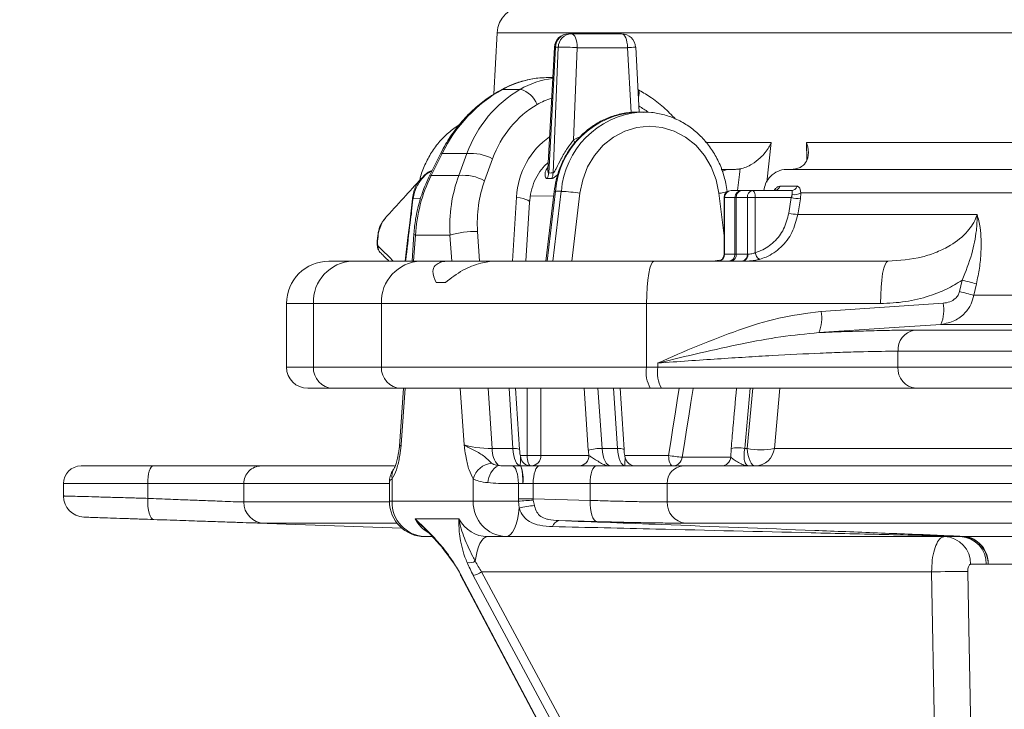
# Model space of a CAD drawing. Units: millimetres. Extents: x 1454 to 2920, y 696 to 2689.
# Drawn here: x 1699 to 1838, y 1623 to 1721 of the extents above; entities that cross this region are included whole.
import ezdxf

# ---------------------------------------------------------------- set-up
doc = ezdxf.new("R2010")
doc.units = ezdxf.units.MM
doc.header["$LTSCALE"] = 15
doc.layers.add('MAßLINIE_MAßZEICHNUNGEN', color=7, linetype='Continuous')
doc.styles.add('SLDTEXTSTYLE0', font='TXT', dxfattribs={"width": 0.7})
doc.dimstyles.new('SLDDIMSTYLE0', dxfattribs={"dimtxt": 79.375, "dimasz": 52.5, "dimexe": 0, "dimexo": 0.0625, "dimgap": 19.84375, "dimtad": 0, "dimdec": 0, "dimrnd": 1e-09, "dimzin": 12, "dimdsep": 46, "dimtxsty": 'SLDTEXTSTYLE0', "dimsah": 1, "dimcen": 0.09, "dimadec": 0, "dimazin": 3, "dimtfac": 1, "dimtdec": 0, "dimtofl": 0, "dimtmove": 0, "dimatfit": 3, "dimfxl": 0, "dimfrac": 2, "dimtolj": 1, "dimtzin": 12, "dimarcsym": 0})

# ---------------------------------------------------------------- blocks, each defined once
blk = doc.blocks.new('_D_3')
at = {"layer": 'MAßLINIE_MAßZEICHNUNGEN', "color": 7}
for p, q in [((1867.82, 2369.67), (1483.27, 2369.67)), ((1498.27, 2369.67), (1498.27, 1919.34)), ((1498.27, 912.67), (1498.27, 1371.95)), ((1722.97, 912.67), (1483.27, 912.67))]:
    blk.add_line(p, q, dxfattribs=at)
for points in [[(1498.27, 2369.67), (1475.77, 2317.17), (1520.77, 2317.17)], [(1498.27, 912.67), (1520.77, 965.17), (1475.77, 965.17)]]:
    blk.add_solid(points, dxfattribs=at)
at = {"layer": 'MAßLINIE_MAßZEICHNUNGEN', "color": 7, "insert": (1455.78, 1371.95), "char_height": 79.375, "attachment_point": 1, "rotation": 90, "style": 'SLDTEXTSTYLE0'}
blk.add_mtext('3896 - 4145', dxfattribs=at)

msp = doc.modelspace()

# ---------------------------------------------------------------- linework, layer by layer
at = {"color": 7, "linetype": 'Continuous', "lineweight": 18}
for p, q in [((1766.67, 1719.01), (1766.22, 1710.33)), ((2869.93, 1719.01), (1766.67, 1719.01)), ((1776.79, 1718.87), (1777.19, 1718.87)), ((1777.19, 1718.87), (1784.28, 1718.87)), ((1774.79, 1716.98), (1773.86, 1699.72)), ((1774.94, 1716.97), (1773.97, 1699.15)), ((1774.6, 1699.18), (1775.33, 1716.97)), ((1775.33, 1716.97), (1774.94, 1716.97)), ((1778.02, 1716.9), (1777.48, 1703.82)), ((1785.11, 1716.9), (1778.02, 1716.9)), ((1785.63, 1707.73), (1785.11, 1716.9)), ((1786.79, 1707.78), (1786.28, 1716.98)), ((1773.92, 1712.67), (1774.56, 1712.67)), ((1769.94, 1711), (1767.48, 1711)), ((1787.4, 1707.78), (1786.56, 1707.78)), ((1786.84, 1707.77), (1787.4, 1707.78)), ((1777.48, 1703.82), (1777.67, 1703.47)), ((1796.16, 1703.46), (1805.46, 1703.46)), ((1805.46, 1703.46), (1804.83, 1697.88)), ((1810.48, 1701.03), (1810.43, 1703.46)), ((1810.43, 1703.46), (2078.71, 1703.46)), ((1758.72, 1701.98), (1757.16, 1698.86)), ((1758.89, 1701.91), (1757.34, 1698.79)), ((1758.89, 1701.91), (1762.39, 1701.91)), ((1761.26, 1698.79), (1762.39, 1701.91)), ((1766.03, 1701.16), (1764.9, 1698.05)), ((1798.38, 1699.67), (1799.88, 1699.67)), ((1799.88, 1699.67), (1800.38, 1699.67)), ((1807.74, 1699.67), (2051.13, 1699.67)), ((1808.24, 1699.67), (1808.9, 1699.74)), ((1757.34, 1698.79), (1761.26, 1698.79)), ((1774.41, 1698.39), (1773.78, 1698.36)), ((1799.79, 1696.67), (1801.25, 1696.67)), ((1801.25, 1696.67), (1802.82, 1696.67)), ((1802.82, 1696.67), (1808.3, 1696.67)), ((1806.66, 1697.27), (1809.14, 1697.27)), ((1754.79, 1695.55), (1755.86, 1695.57)), ((1768.84, 1686.67), (1769.41, 1695.73)), ((1771.37, 1695.86), (1774.67, 1695.92)), ((1774.74, 1696.53), (1773.56, 1686.67)), ((1774.93, 1696.56), (1773.74, 1686.67)), ((1774.58, 1686.67), (1775.76, 1696.56)), ((1775.76, 1696.56), (1774.93, 1696.56)), ((1778.4, 1696.29), (1777.25, 1686.67)), ((1798.79, 1690.26), (1798.06, 1696.29)), ((1798.79, 1695.67), (1798.79, 1687.67)), ((1798.79, 1695.67), (1798.86, 1695.67)), ((1800.33, 1695.67), (1798.86, 1695.67)), ((1798.86, 1695.67), (1798.86, 1687.67)), ((1799.22, 1696.49), (1799.22, 1696.53)), ((1800.33, 1695.67), (1800.51, 1695.67)), ((1800.33, 1687.67), (1800.33, 1695.67)), ((1802.08, 1695.67), (1800.51, 1695.67)), ((1800.51, 1695.67), (1800.51, 1687.67)), ((1802.08, 1695.67), (1803.2, 1695.67)), ((1802.08, 1687.67), (1802.08, 1695.67)), ((1803.2, 1695.67), (1803.2, 1687.9)), ((1808.3, 1695.67), (1803.2, 1695.67)), ((1807.94, 1693.45), (1808.3, 1695.67)), ((2043.84, 1696.36), (1809.64, 1696.36)), ((1770.75, 1686.67), (1771.27, 1695.02)), ((1750.71, 1692.57), (1750.57, 1692.36)), ((1809.22, 1693.28), (1834.57, 1693.28)), ((1749.84, 1690.21), (1749.78, 1689.72)), ((1754.9, 1690.54), (1754.64, 1686.67)), ((1755.12, 1690.34), (1754.87, 1686.67)), ((1755.12, 1690.34), (1760.01, 1690.34)), ((1760.26, 1686.67), (1760.01, 1690.34)), ((1763.91, 1690.86), (1764.2, 1686.67)), ((1798.79, 1687.67), (1798.86, 1687.67)), ((1798.86, 1687.67), (1800.33, 1687.67)), ((1800.33, 1687.67), (1800.51, 1687.67)), ((1800.51, 1687.67), (1802.08, 1687.67)), ((1802.08, 1687.67), (1802.14, 1687.67)), ((1742.88, 1686.67), (1746.23, 1686.67)), ((1746.23, 1686.67), (1755.85, 1686.67)), ((1755.85, 1686.67), (1759.83, 1686.67)), ((1766.41, 1686.67), (1759.83, 1686.67)), ((1766.41, 1686.67), (1788.86, 1686.67)), ((1788.86, 1686.67), (1821.96, 1686.67)), ((1797.24, 1686.67), (1798.08, 1686.83)), ((1758.04, 1683.67), (1759.38, 1683.67)), ((1832.1, 1682.36), (1832.47, 1683.97)), ((1834.49, 1683.45), (1834.12, 1681.84)), ((1834.12, 1681.84), (2030.06, 1681.84)), ((1736.88, 1680.67), (1736.88, 1671.67)), ((1740.68, 1680.67), (1736.88, 1680.67)), ((1740.68, 1680.67), (1740.68, 1671.67)), ((1750.3, 1680.67), (1740.68, 1680.67)), ((1750.3, 1671.67), (1750.3, 1680.67)), ((1787.82, 1680.67), (1750.3, 1680.67)), ((1787.82, 1680.67), (1787.82, 1671.67)), ((1820.92, 1680.67), (1787.82, 1680.67)), ((1812.49, 1679.54), (1829.77, 1680.71)), ((2029.1, 1677.72), (1829.48, 1677.72)), ((1825.73, 1676.91), (2017.3, 1676.91)), ((1823.39, 1673.92), (1823.39, 1671.67)), ((2015.87, 1673.92), (1823.39, 1673.92)), ((1736.88, 1671.67), (1740.68, 1671.67)), ((1740.68, 1671.67), (1750.3, 1671.67)), ((1750.3, 1671.67), (1787.82, 1671.67)), ((1787.82, 1671.67), (1789.41, 1671.67)), ((1789.41, 1671.67), (1789.41, 1672.24)), ((1789.41, 1671.67), (1823.39, 1671.67)), ((1823.39, 1671.67), (2015.87, 1671.67)), ((1743.46, 1668.67), (1739.88, 1668.67)), ((1753.08, 1668.67), (1743.46, 1668.67)), ((1753.42, 1668.67), (1752.87, 1660.47)), ((1788.34, 1668.67), (1753.08, 1668.67)), ((1753.66, 1668.67), (1753.12, 1660.67)), ((1762.01, 1660.67), (1761.47, 1668.67)), ((1765.41, 1668.67), (1765.99, 1660.15)), ((1768.92, 1660.15), (1768.37, 1668.67)), ((1769.86, 1659.99), (1769.29, 1668.67)), ((1770.92, 1659.17), (1770.92, 1668.67)), ((1772.87, 1668.67), (1772.87, 1659.17)), ((1779.58, 1659.89), (1778.97, 1668.67)), ((1780.93, 1668.67), (1781.52, 1660.15)), ((1783.71, 1660.15), (1783.16, 1668.67)), ((1784.64, 1659.99), (1784.08, 1668.67)), ((1789.93, 1668.67), (1788.34, 1668.67)), ((1825.95, 1668.67), (1789.93, 1668.67)), ((1802.07, 1660.15), (1802.85, 1668.67)), ((1806.67, 1668.67), (1805.9, 1660.15)), ((2017.43, 1668.67), (1825.95, 1668.67)), ((1765.99, 1660.15), (1768.92, 1660.15)), ((1769.95, 1659.17), (1770.92, 1659.17)), ((1770.92, 1659.17), (1772.87, 1659.17)), ((1772.87, 1659.17), (1779.66, 1659.17)), ((1781.52, 1660.15), (1783.71, 1660.15)), ((1784.73, 1659.17), (1790.94, 1659.17)), ((1799.75, 1658.92), (1799.78, 1660.14)), ((1801.7, 1660.15), (1802.07, 1660.15)), ((1805.9, 1660.15), (2070.11, 1660.15)), ((1707.82, 1657.67), (1718.04, 1657.67)), ((1718.04, 1657.67), (1733.33, 1657.67)), ((1733.33, 1657.67), (1752.18, 1657.67)), ((1768.84, 1657.67), (1769.97, 1657.67)), ((1769.97, 1657.67), (1769.97, 1657.67)), ((1769.97, 1657.67), (1769.98, 1657.67)), ((1769.98, 1657.67), (1769.98, 1657.67)), ((1769.98, 1657.67), (1770.01, 1657.67)), ((1770.01, 1657.67), (1772.66, 1657.67)), ((1772.66, 1657.67), (1780.72, 1657.67)), ((1780.72, 1657.67), (1792.98, 1657.67)), ((1792.87, 1658.92), (1799.75, 1658.92)), ((1792.98, 1657.67), (1993.44, 1657.67)), ((1705.32, 1655.17), (1705.32, 1653.42)), ((1717.24, 1655.17), (1705.32, 1655.17)), ((1717.24, 1653.08), (1717.24, 1655.17)), ((1730.83, 1655.17), (1717.24, 1655.17)), ((1751.44, 1655.17), (1730.83, 1655.17)), ((1730.83, 1655.17), (1730.83, 1652.57)), ((1751.44, 1655.47), (1751.44, 1652.67)), ((1751.82, 1655.86), (1751.82, 1652.67)), ((1763.31, 1652.67), (1763.31, 1655.86)), ((1769.68, 1653), (1769.68, 1655.17)), ((1770.31, 1655.17), (1769.68, 1655.17)), ((1770.34, 1655.17), (1770.31, 1655.17)), ((1771.78, 1655.17), (1770.34, 1655.17)), ((1779.85, 1655.17), (1771.78, 1655.17)), ((1771.78, 1655.17), (1771.78, 1653)), ((1790.74, 1655.17), (1779.85, 1655.17)), ((1779.85, 1652.79), (1779.85, 1655.17)), ((1992.06, 1655.17), (1790.74, 1655.17)), ((1790.74, 1655.17), (1790.74, 1652.57)), ((1730.83, 1652.57), (1751.45, 1652.57)), ((1751.44, 1652.67), (1751.82, 1652.67)), ((1751.82, 1652.67), (1763.31, 1652.67)), ((1763.31, 1652.67), (1769.68, 1652.67)), ((1769.68, 1652.67), (1769.68, 1653)), ((1769.68, 1653), (1771.78, 1653)), ((1769.8, 1651.72), (1769.68, 1652.67)), ((1771.78, 1653), (1771.79, 1652.84)), ((1771.78, 1653), (1779.85, 1652.79)), ((1771.79, 1652.84), (1771.95, 1652.07)), ((1790.74, 1652.57), (1992.06, 1652.57)), ((1708.26, 1650.42), (1753.21, 1648.85)), ((1752.52, 1649.57), (1733.72, 1649.57)), ((1761.27, 1650.17), (1755.1, 1650.17)), ((1780.8, 1649.79), (1775.43, 1649.93)), ((1993.66, 1649.57), (1793.33, 1649.57)), ((1757.51, 1647.67), (1756.44, 1647.67)), ((1767.92, 1647.67), (1765.33, 1647.67)), ((1832.24, 1647.67), (1767.92, 1647.67)), ((1832.24, 1647.67), (1832.42, 1647.69)), ((1832.54, 1647.69), (1832.42, 1647.69)), ((1832.61, 1647.7), (1832.64, 1647.7)), ((1832.64, 1647.7), (1848.73, 1647.7)), ((1835.89, 1643.75), (1833.65, 1643.75)), ((1836.18, 1643.78), (1835.89, 1643.75)), ((1850.15, 1643.78), (1836.18, 1643.78)), ((1828.14, 1642.67), (1764.48, 1642.67)), ((1764.48, 1642.67), (1797.07, 1582.01)), ((1830.12, 1536.52), (1828.14, 1642.67)), ((1761.51, 1642.2), (1793.63, 1581.54)), ((1761.59, 1642.17), (1793.72, 1581.51)), ((1795.9, 1581.51), (1763.31, 1642.17))]:
    msp.add_line(p, q, dxfattribs=at)
at = {"color": 7, "linetype": 'Continuous', "lineweight": 18, "flags": 128}
for points in [[(1778.02, 1716.9), (1778, 1717.29), (1777.95, 1717.66), (1777.88, 1718), (1777.77, 1718.3), (1777.65, 1718.54), (1777.5, 1718.72), (1777.35, 1718.83), (1777.19, 1718.87)], [(1784.28, 1718.87), (1784.44, 1718.83), (1784.6, 1718.72), (1784.74, 1718.54), (1784.87, 1718.3), (1784.97, 1718), (1785.05, 1717.66), (1785.1, 1717.29), (1785.11, 1716.9)], [(1774.94, 1716.97), (1774.83, 1716.98), (1774.79, 1716.98)], [(1767.33, 1710.98), (1767.34, 1710.98), (1767.48, 1711)], [(1786.6, 1710.98), (1786.7, 1710.88), (1786.76, 1710.69), (1786.76, 1710.43), (1786.72, 1710.11), (1786.67, 1709.9)], [(1798.06, 1696.29), (1797.67, 1698.21), (1796.98, 1700.01), (1796, 1701.65), (1794.77, 1703.08), (1793.33, 1704.23), (1791.73, 1705.08), (1790.01, 1705.61), (1788.23, 1705.78), (1786.46, 1705.61), (1784.74, 1705.08), (1783.13, 1704.23), (1781.69, 1703.08), (1780.46, 1701.65), (1779.48, 1700.01), (1778.79, 1698.21), (1778.4, 1696.29)], [(1758.72, 1701.98), (1758.76, 1701.97), (1758.89, 1701.91)], [(1757.16, 1698.86), (1757.2, 1698.85), (1757.34, 1698.79)], [(1773.97, 1699.15), (1774.32, 1699.17), (1774.6, 1699.18)], [(1802.82, 1696.67), (1802.89, 1696.65), (1802.96, 1696.59), (1803.03, 1696.5), (1803.09, 1696.38), (1803.13, 1696.23), (1803.17, 1696.05), (1803.19, 1695.87), (1803.2, 1695.67)], [(1753.66, 1686.67), (1754.06, 1690.01), (1754.31, 1692.09), (1754.72, 1695.51), (1754.72, 1695.51), (1754.72, 1695.51)], [(1769.41, 1695.73), (1769.92, 1695.64), (1770.37, 1695.54), (1770.74, 1695.42), (1771.02, 1695.3), (1771.2, 1695.17), (1771.27, 1695.05), (1771.27, 1695.02)], [(1774.74, 1696.53), (1774.74, 1696.54), (1774.8, 1696.55), (1774.93, 1696.56)], [(1809.58, 1695.5), (1809.26, 1693.53), (1809.22, 1693.28)], [(1750.9, 1692.74), (1750.41, 1692.17), (1749.94, 1690.94), (1749.87, 1690.5), (1749.87, 1690.5), (1749.87, 1690.5)], [(1749.78, 1689.72), (1749.74, 1689.71), (1749.73, 1689.71)], [(1749.84, 1690.21), (1749.8, 1690.2), (1749.79, 1690.2)], [(1754.9, 1690.54), (1754.9, 1690.54), (1754.95, 1690.44), (1755.12, 1690.34)], [(1749.89, 1688.75), (1750.41, 1688.24), (1751.44, 1687.22), (1751.99, 1686.67)], [(1787.82, 1680.67), (1787.84, 1681.84), (1787.89, 1682.97), (1787.99, 1684), (1788.12, 1684.91), (1788.28, 1685.66), (1788.46, 1686.21), (1788.65, 1686.55), (1788.86, 1686.67)], [(1820.92, 1680.67), (1820.94, 1681.84), (1821, 1682.97), (1821.09, 1684), (1821.22, 1684.91), (1821.38, 1685.66), (1821.56, 1686.21), (1821.75, 1686.55), (1821.96, 1686.67)], [(1790.94, 1659.17), (1791.25, 1661.11), (1791.55, 1663.05), (1791.86, 1664.99), (1792.17, 1666.93), (1792.45, 1668.67)], [(1794.42, 1668.67), (1794.41, 1668.62), (1794.1, 1666.68), (1793.79, 1664.74), (1793.48, 1662.8), (1793.18, 1660.86), (1792.87, 1658.92)], [(1768.92, 1660.15), (1769.18, 1660.14), (1769.41, 1660.13), (1769.59, 1660.1), (1769.73, 1660.07), (1769.82, 1660.03), (1769.86, 1659.99), (1769.86, 1659.98)], [(1770.92, 1659.17), (1770.93, 1658.88), (1770.96, 1658.6), (1771.02, 1658.34), (1771.09, 1658.11), (1771.17, 1657.92), (1771.27, 1657.78), (1771.38, 1657.7), (1771.49, 1657.67)], [(1783.71, 1660.15), (1783.96, 1660.14), (1784.19, 1660.13), (1784.38, 1660.1), (1784.52, 1660.07), (1784.6, 1660.03), (1784.64, 1659.99), (1784.64, 1659.98)], [(1790.94, 1659.17), (1790.95, 1658.88), (1790.98, 1658.6), (1791.03, 1658.34), (1791.11, 1658.11), (1791.19, 1657.92), (1791.29, 1657.78), (1791.4, 1657.7), (1791.51, 1657.67)], [(1803.2, 1657.67), (1803, 1657.72), (1802.81, 1657.85), (1802.63, 1658.07), (1802.47, 1658.37), (1802.32, 1658.74), (1802.21, 1659.17), (1802.12, 1659.64), (1802.07, 1660.15)], [(1718.04, 1657.67), (1717.88, 1657.62), (1717.73, 1657.48), (1717.59, 1657.25), (1717.47, 1656.94), (1717.37, 1656.56), (1717.3, 1656.13), (1717.25, 1655.66), (1717.24, 1655.17)], [(1768.84, 1657.67), (1769, 1657.61), (1769.16, 1657.45), (1769.31, 1657.22), (1769.43, 1656.91), (1769.54, 1656.53), (1769.61, 1656.11), (1769.66, 1655.65), (1769.68, 1655.17)], [(1772.66, 1657.67), (1772.49, 1657.62), (1772.32, 1657.48), (1772.17, 1657.25), (1772.04, 1656.94), (1771.93, 1656.56), (1771.85, 1656.13), (1771.8, 1655.66), (1771.78, 1655.17)], [(1780.72, 1657.67), (1780.55, 1657.62), (1780.39, 1657.48), (1780.24, 1657.25), (1780.1, 1656.94), (1779.99, 1656.56), (1779.91, 1656.13), (1779.86, 1655.66), (1779.85, 1655.17)], [(1717.24, 1653.08), (1717.24, 1652.5), (1717.28, 1651.94), (1717.35, 1651.43), (1717.45, 1650.98), (1717.58, 1650.6), (1717.74, 1650.32), (1717.91, 1650.15), (1718.09, 1650.08)], [(1779.85, 1652.79), (1779.85, 1652.21), (1779.9, 1651.66), (1779.98, 1651.15), (1780.1, 1650.7), (1780.24, 1650.32), (1780.41, 1650.04), (1780.6, 1649.86), (1780.8, 1649.79)], [(1767.92, 1647.67), (1768.25, 1647.74), (1768.57, 1647.96), (1768.87, 1648.32), (1769.14, 1648.81), (1769.38, 1649.41), (1769.57, 1650.11), (1769.71, 1650.89), (1769.8, 1651.72)], [(1763.59, 1644.19), (1763.69, 1644.92), (1763.84, 1645.59), (1764.03, 1646.2), (1764.25, 1646.71), (1764.5, 1647.12), (1764.76, 1647.42), (1765.04, 1647.61), (1765.33, 1647.67)], [(1760.48, 1643.95), (1760.48, 1643.95), (1760.49, 1643.97), (1760.52, 1644)], [(1760.54, 1643.97), (1760.5, 1643.95), (1760.48, 1643.95)], [(1833.28, 1642.75), (1833.43, 1634.75), (1834.02, 1602.76), (1835.14, 1542.49)], [(1761.51, 1642.2), (1761.53, 1642.18), (1761.59, 1642.17)]]:
    msp.add_lwpolyline(points, dxfattribs=at)
at = {"color": 7, "linetype": 'Continuous', "lineweight": 18}
for centre, radius, start, end in [((1770.67, 1718.8), 4, 92, 177), ((1776.79, 1716.87), 2, 90, 176.9004), ((1776.86, 1716.95), 1.92, 92.0376, 179.1696), ((1777.26, 1716.95), 1.92, 92.0357, 179.1697), ((1784.28, 1716.87), 2, 3.1937, 90), ((1775.81, 1683.49), 33.49, 86.211, 90.8168), ((1783.4, 1751.76), 34.89, 272.8104, 274.7233), ((1769, 1707.54), 3.59, 21.5855, 74.8276), ((1787.07, 1695.62), 12.18, 92.3718, 175.5889), ((1787.9, 1695.64), 12.17, 94.9867, 175.7048), ((1763.01, 1695.67), 6.27, 61.1622, 95.6621), ((1761.88, 1692.56), 6.27, 61.1628, 95.6615), ((1771.86, 1699.24), 2.11, 335.4355, 357.5972), ((1772.48, 1699.27), 2.12, 335.5357, 357.5874), ((1799.79, 1695.67), 1, 90, 180), ((1799.83, 1695.71), 0.964, 92.3502, 182.1811), ((1801.29, 1695.71), 0.964, 92.356, 182.1754), ((1801.41, 1695.78), 0.899, 99.9097, 187.2906), ((1802.97, 1695.78), 0.899, 99.9092, 187.2867), ((1805.8, 1697.58), 0.915, 271.407, 339.8974), ((1808.28, 1697.58), 0.91, 271.4823, 340.086), ((1755.31, 1696.31), 0.916, 230.4895, 236.0623), ((1774.67, 1672.06), 24.52, 81.2486, 87.4418), ((1797.76, 1700.67), 4.39, 273.9713, 289.3574), ((1810.28, 1705.39), 9.92, 258.5252, 265.9672), ((1808.7, 1697.75), 1.68, 259.7075, 304.0593), ((1809.92, 1703.18), 9.93, 258.5307, 265.9669), ((1763.55, 1678.68), 12.19, 88.309, 106.8988), ((1750.78, 1688.55), 0.912, 167.4427, 225.2957), ((1797.79, 1687.67), 1, 270, 0), ((1797.9, 1687.63), 0.964, 272.3522, 2.1754), ((1799.36, 1687.63), 0.964, 272.356, 2.1753), ((1799.62, 1687.56), 0.899, 279.9076, 7.2883), ((1801.19, 1687.56), 0.899, 279.9065, 7.2939), ((1801.26, 1687.53), 0.887, 283.1952, 8.8482), ((1804.42, 1687.99), 1.22, 184.4016, 240.1247), ((1742.88, 1680.67), 6, 90, 180), ((1746.47, 1680.89), 5.79, 92.3564, 182.1761), ((1756.09, 1680.89), 5.79, 92.3561, 182.1763), ((1823.66, 1645.69), 39.28, 73.9989, 77.038), ((1823.32, 1644.16), 39.19, 73.9996, 77.0463), ((1824.73, 1679.7), 5.14, 337.3707, 11.3201), ((1807.47, 1678.52), 5.13, 337.365, 11.4223), ((1826.24, 1674.1), 2.85, 100.3365, 183.6197), ((1739.88, 1671.67), 3, 180, 270), ((1743.57, 1671.56), 2.89, 177.8227, 267.6459), ((1753.19, 1671.56), 2.89, 177.8227, 267.6459), ((1792.53, 1670.94), 4.77, 171.2236, 208.4788), ((1794.12, 1670.94), 4.77, 171.2236, 208.4788), ((1826.19, 1671.47), 2.81, 175.8336, 265.1147), ((1749.88, 1660.67), 3, 351.9072, 356.5236), ((1769.25, 1659.98), 3.27, 176.9645, 223.1045), ((1771.43, 1659.11), 1.44, 272.5866, 2.3674), ((1778.22, 1659.11), 1.44, 272.5866, 2.3674), ((1781.37, 1653.91), 6.24, 88.6127, 106.6743), ((1793.85, 1673.83), 14.95, 258.7803, 266.2444), ((1800.76, 1655.75), 4.5, 77.8873, 102.5145), ((1803.98, 1669.03), 9.09, 257.8571, 282.1429), ((1803.1, 1660.49), 2.82, 272.1867, 353.0903), ((1707.82, 1655.17), 2.5, 90, 180), ((1733.33, 1655.17), 2.5, 90.0477, 180.0521), ((1766.13, 1655.15), 2.91, 94.4136, 165.7356), ((1768.3, 1655.19), 2.93, 119.4829, 177.8256), ((1769.98, 1657.39), 0.284, 88.7545, 90.4151), ((1771.46, 1659.17), 1.5, 190.6336, 269.9958), ((1765.27, 1655.78), 5.1, 353.0806, 21.694), ((1786.25, 1659.17), 1.5, 190.6336, 269.9958), ((1793.12, 1655.29), 2.38, 93.3281, 182.9829), ((1791.46, 1659.09), 1.42, 272.0446, 353.1468), ((1798.34, 1659.09), 1.42, 272.0482, 353.1431), ((1753.59, 1656.28), 1.81, 145.5864, 193.3779), ((1708.32, 1653.42), 3, 180.161, 268.0502), ((1733.83, 1652.56), 3, 179.9523, 267.9473), ((1756.44, 1652.67), 5, 180, 270), ((1756.64, 1652.49), 4.82, 177.8238, 267.6442), ((1768.12, 1652.49), 4.82, 177.8253, 267.6435), ((1778.42, 1555.19), 97.87, 93.8829, 95.1221), ((1793.61, 1652.43), 2.87, 177.1724, 264.5324), ((1772.63, 1641.31), 10.78, 93.5875, 105.1805), ((1775.68, 1648.77), 1.2, 102.3689, 164.4743), ((1829.82, 1643.84), 3.84, 358.7026, 87.4736), ((1832.06, 1643.84), 3.83, 358.577, 87.3323), ((1832.58, 1646.19), 1.51, 88.973, 96.3077), ((1832.64, 1647.18), 0.513, 90.0563, 101.6084), ((1762.77, 1645.49), 1.53, 257.3266, 301.9766), ((1762.62, 1645.39), 3.29, 282.0738, 304.3212), ((1836.16, 1292.6), 350.16, 90.4721, 91.3125), ((1761.59, 1642.23), 0.0871, 136.067, 197.6451)]:
    msp.add_arc(centre, radius, start, end, dxfattribs=at)
for centre, major_axis, ratio, start_param, end_param in [((1773.11, 1697.67), (4.8, 14.35), 0.907512, 0.294399, 0.770282), ((1777.01, 1697.67), (-4.8, 14.35), 0.907512, 6.108371, 6.464668), ((1774.75, 1693.67), (6.5, 18.59), 0.905782, 0.782823, 1.441405), ((1779.19, 1693.67), (-6.5, 18.59), 0.905782, 0.168941, 0.827523), ((1778.14, 1698.19), (-4.51, 11.29), 0.899622, 6.208297, 6.413956), ((1780.32, 1694.19), (-6.2, 15.53), 0.899622, 0.130771, 0.789353), ((1780.32, 1694.19), (-6.2, 15.53), 0.899622, 5.332898, 5.431272), ((1780.33, 1694.08), (-4.44, 11.11), 0.899592, 0.186848, 1.085758), ((1781.73, 1694.83), (-0.42, 10.1), 0.908482, 0.347098, 0.434754), ((2248.11, 717.77), (238.06, 3443.01), 0.154821, 1.292298, 1.293227), ((1773.6, 1690.34), (6.69, 19.06), 0.905636, 1.442427, 1.878759), ((1778.49, 1690.34), (-6.69, 19.06), 0.905636, 0.826501, 1.262834), ((1779.62, 1690.86), (-6.39, 16), 0.899622, 0.789353, 1.225685), ((19868.25, -1595.67), (-7366.46, 18434.88), 0.899618, 1.058284, 1.058725), ((1755.89, 1660.67), (3.02, 0.21), 0.157487, 2.721651, 3.119792), ((1764.78, 1660.67), (3.02, -0.21), 0.157487, 3.561535, 5.132331), ((1769.98, 1660.67), (0, 3), 0.358494, 1.745329, 3.133432), ((1781.35, 1660.67), (0, 4.5), 0.39881, 1.745329, 1.910633), ((1782.73, 1660.67), (0, 3), 0.406873, 1.745329, 3.141593), ((1784.77, 1660.67), (0, 3), 0.358494, 1.745329, 3.141593), ((1759.04, 1652.67), (0, 5), 0.91052, 2.094395, 2.654409), ((1765.33, 1652.67), (0, 5), 0.937239, 2.094395, 3.141593), ((1759.3, 1642.17), (-3.52, 5.91), 0.290935, 4.540727, 4.850183), ((1765.61, 1642.17), (-3.57, 5.91), 0.288962, 1.088529, 1.397985), ((1766.41, 1642.67), (-3.53, 4.91), 0.263873, 1.074144, 1.3836)]:
    msp.add_ellipse(centre, major_axis=major_axis, ratio=ratio, start_param=start_param, end_param=end_param, dxfattribs=at)
for points, knots in [([(1773.92, 1712.67), (1773.52, 1712.66), (1772.44, 1712.63), (1770.68, 1712.32), (1768.87, 1711.75), (1767.79, 1711.21), (1767.33, 1710.98)], [0, 0, 0, 0, 0.178157, 0.477767, 0.778242, 1, 1, 1, 1]), ([(1767.33, 1710.98), (1766.93, 1710.75), (1765.84, 1710.13), (1764.15, 1708.9), (1762.34, 1707.23), (1760.73, 1705.33), (1759.54, 1703.56), (1758.93, 1702.4), (1758.72, 1701.98)], [0, 0, 0, 0, 0.109748, 0.303566, 0.498044, 0.693328, 0.889338, 1, 1, 1, 1]), ([(1791.91, 1706.8), (1791.37, 1707.37), (1790.24, 1708.53), (1788.44, 1709.92), (1787.17, 1710.65), (1786.6, 1710.98)], [0, 0, 0, 0, 0.345596, 0.707939, 1, 1, 1, 1]), ([(1787.37, 1707.73), (1786.85, 1707.76), (1785.7, 1707.81), (1783.94, 1707.52), (1782.16, 1706.93), (1780.48, 1706.04), (1778.95, 1704.88), (1777.61, 1703.48), (1776.48, 1701.86), (1775.6, 1700.07), (1775.01, 1698.28), (1774.83, 1697.07), (1774.74, 1696.53)], [0, 0, 0, 0, 0.086612, 0.189624, 0.292585, 0.395647, 0.498935, 0.602526, 0.706441, 0.810662, 0.915147, 1, 1, 1, 1]), ([(1799.22, 1696.53), (1799.16, 1696.91), (1799.01, 1697.95), (1798.53, 1699.61), (1797.71, 1701.45), (1796.63, 1703.12), (1795.32, 1704.59), (1793.81, 1705.82), (1792.14, 1706.78), (1790.36, 1707.43), (1788.57, 1707.79), (1787.39, 1707.76), (1786.83, 1707.75)], [0, 0, 0, 0, 0.059499, 0.165806, 0.272199, 0.378514, 0.484664, 0.590562, 0.696125, 0.80131, 0.906129, 1, 1, 1, 1]), ([(1761.36, 1706), (1760.83, 1705.64), (1759.76, 1704.9), (1758.39, 1703.49), (1757.22, 1701.88), (1756.34, 1700.08), (1755.85, 1698.82), (1755.73, 1698.15), (1755.73, 1698.14)], [0, 0, 0, 0, 0.198445, 0.397737, 0.59744, 0.79755, 0.99803, 1, 1, 1, 1]), ([(1777.48, 1703.82), (1777.19, 1703.45), (1776.53, 1702.61), (1775.75, 1701.22), (1775.2, 1700.1), (1774.88, 1699.5), (1774.74, 1699.28), (1774.66, 1699.19), (1774.61, 1699.18), (1774.6, 1699.18)], [0, 0, 0, 0, 0.249343, 0.560381, 0.813295, 0.903094, 0.943252, 0.979329, 1, 1, 1, 1]), ([(1801.05, 1699.74), (1801.34, 1699.81), (1801.92, 1699.96), (1802.93, 1700.5), (1804.13, 1701.42), (1804.98, 1702.5), (1805.36, 1703.24), (1805.46, 1703.46), (1805.46, 1703.46)], [0, 0, 0, 0, 0.13853, 0.275948, 0.508139, 0.858278, 0.998082, 1, 1, 1, 1]), ([(1810.43, 1703.46), (1810.43, 1703.46), (1810.51, 1703.25), (1810.73, 1702.51), (1810.76, 1701.44), (1810.29, 1700.48), (1809.65, 1699.95), (1809.13, 1699.8), (1808.9, 1699.74)], [0, 0, 0, 0, 0.001919, 0.13697, 0.488571, 0.721319, 0.879661, 1, 1, 1, 1]), ([(1757.5, 1699.53), (1757.4, 1699.49), (1756.92, 1699.3), (1756.38, 1698.88), (1756.04, 1698.45), (1755.95, 1698.34)], [0, 0, 0, 0, 0.164234, 0.784754, 1, 1, 1, 1]), ([(1771.27, 1695.02), (1771.3, 1695.27), (1771.37, 1696.06), (1771.67, 1697.33), (1772.29, 1698.73), (1773.04, 1699.87), (1773.66, 1700.41), (1773.91, 1700.64)], [0, 0, 0, 0, 0.112289, 0.350777, 0.589427, 0.829043, 1, 1, 1, 1]), ([(1773.78, 1698.36), (1773.71, 1698.38), (1773.56, 1698.41), (1773.44, 1698.78), (1773.45, 1699.38), (1773.75, 1699.86), (1773.88, 1700.06)], [0, 0, 0, 0, 0.162079, 0.369547, 0.740126, 1, 1, 1, 1]), ([(1773.97, 1699.15), (1773.95, 1699.15), (1773.92, 1699.16), (1773.86, 1699.29), (1773.84, 1699.49), (1773.86, 1699.67), (1773.87, 1699.71)], [0, 0, 0, 0, 0.158036, 0.334033, 0.870443, 1, 1, 1, 1]), ([(1773.86, 1699.71), (1773.86, 1699.71), (1773.86, 1699.7), (1773.86, 1699.7), (1773.86, 1699.71)], [0, 0, 0, 0, 0.233051, 1, 1, 1, 1]), ([(1799.88, 1699.67), (1799.45, 1699.66), (1798.99, 1699.65), (1798.58, 1699.41), (1798.55, 1699.39)], [0, 0, 0, 0, 0.911684, 1, 1, 1, 1]), ([(1801.05, 1699.74), (1801.02, 1699.73), (1800.8, 1699.69), (1800.57, 1699.68), (1800.38, 1699.67)], [0, 0, 0, 0, 0.125415, 1, 1, 1, 1]), ([(1804.41, 1696.67), (1804.48, 1697), (1804.63, 1697.77), (1805.33, 1698.74), (1806.36, 1699.46), (1807.23, 1699.66), (1807.69, 1699.67), (1807.74, 1699.67)], [0, 0, 0, 0, 0.197487, 0.457519, 0.714804, 0.968414, 1, 1, 1, 1]), ([(1755.95, 1698.38), (1755.11, 1697.46), (1753.4, 1695.58), (1751.68, 1693.68), (1750.8, 1692.71)], [0, 0, 0, 0, 0.4896182, 1, 1, 1, 1]), ([(1754.72, 1695.6), (1754.77, 1695.91), (1754.92, 1696.76), (1755.34, 1697.75), (1755.85, 1698.22), (1755.97, 1698.32)], [0, 0, 0, 0, 0.2968412, 0.8407623, 1, 1, 1, 1]), ([(1757.44, 1699.43), (1757.26, 1699.35), (1756.6, 1699.04), (1755.71, 1698), (1755.03, 1696.71), (1754.86, 1695.85), (1754.79, 1695.55)], [0, 0, 0, 0, 0.12711, 0.470754, 0.816857, 1, 1, 1, 1]), ([(1757.16, 1698.86), (1756.96, 1698.44), (1756.39, 1697.24), (1755.68, 1695.18), (1755.12, 1692.82), (1754.97, 1691.26), (1754.9, 1690.54)], [0, 0, 0, 0, 0.163607, 0.456738, 0.750415, 1, 1, 1, 1]), ([(1775.3, 1698.98), (1775.29, 1698.97), (1775.12, 1698.81), (1774.85, 1698.59), (1774.57, 1698.41), (1774.44, 1698.39), (1774.41, 1698.39)], [0, 0, 0, 0, 0.0406774, 0.4413911, 0.8659262, 1, 1, 1, 1]), ([(1806.04, 1696.71), (1806.04, 1696.71), (1806.05, 1696.72), (1805.99, 1696.68), (1805.87, 1696.68), (1805.81, 1696.68)], [0, 0, 0, 0, 0.137963, 0.575218, 1, 1, 1, 1]), ([(1805.85, 1696.68), (1805.92, 1696.78), (1806.08, 1697.01), (1806.38, 1697.22), (1806.56, 1697.25), (1806.66, 1697.27)], [0, 0, 0, 0, 0.255507, 0.62015, 1, 1, 1, 1]), ([(1808.4, 1696.1), (1808.41, 1696.2), (1808.44, 1696.4), (1808.44, 1696.58), (1808.39, 1696.65), (1808.34, 1696.67), (1808.32, 1696.67), (1808.3, 1696.67)], [0, 0, 0, 0, 0.308976, 0.617187, 0.852845, 0.915234, 1, 1, 1, 1]), ([(1809.14, 1697.27), (1809.16, 1697.27), (1809.28, 1697.26), (1809.44, 1697.15), (1809.58, 1696.85), (1809.62, 1696.52), (1809.64, 1696.36)], [0, 0, 0, 0, 0.092977, 0.411819, 0.71633, 1, 1, 1, 1]), ([(1754.79, 1695.55), (1754.75, 1695.26), (1754.66, 1694.69), (1754.57, 1693.54), (1754.24, 1691.1), (1753.98, 1688.71), (1753.76, 1686.9), (1753.73, 1686.67)], [0, 0, 0, 0, 0.096654, 0.194614, 0.38902, 0.920855, 1, 1, 1, 1]), ([(1754.72, 1695.51), (1754.72, 1695.51), (1754.72, 1695.54), (1754.72, 1695.57), (1754.72, 1695.6)], [0, 0, 0, 0, 0.000649, 1, 1, 1, 1]), ([(1808.3, 1695.67), (1808.34, 1695.78), (1808.38, 1695.93), (1808.4, 1696.07), (1808.4, 1696.1)], [0, 0, 0, 0, 0.759193, 1, 1, 1, 1]), ([(1809.64, 1696.36), (1809.64, 1696.3), (1809.65, 1696.02), (1809.61, 1695.72), (1809.58, 1695.5)], [0, 0, 0, 0, 0.2422351, 1, 1, 1, 1]), ([(1803.2, 1687.9), (1803.47, 1687.98), (1804.43, 1688.3), (1805.92, 1689.32), (1807.35, 1691.17), (1807.75, 1692.69), (1807.94, 1693.45)], [0, 0, 0, 0, 0.114598, 0.409842, 0.70492, 1, 1, 1, 1]), ([(1809.22, 1693.28), (1808.99, 1692.41), (1808.55, 1690.67), (1806.91, 1688.56), (1805.21, 1687.39), (1804.12, 1687.03), (1803.81, 1686.93)], [0, 0, 0, 0, 0.295107, 0.590183, 0.885414, 1, 1, 1, 1]), ([(1821.96, 1686.67), (1823.6, 1686.78), (1825.95, 1686.93), (1828.89, 1687.92), (1831.12, 1689), (1833.16, 1690.58), (1834.27, 1692.29), (1834.54, 1693.18), (1834.57, 1693.28)], [0, 0, 0, 0, 0.334445, 0.478158, 0.624202, 0.828602, 0.979759, 1, 1, 1, 1]), ([(1832.47, 1683.97), (1832.97, 1685.21), (1833.89, 1687.54), (1834.5, 1690.7), (1834.6, 1692.54), (1834.57, 1693.28), (1834.57, 1693.28)], [0, 0, 0, 0, 0.403892, 0.755981, 0.998112, 1, 1, 1, 1]), ([(1834.57, 1693.28), (1834.57, 1693.28), (1834.76, 1692.72), (1835.14, 1691.08), (1835.21, 1688.43), (1834.95, 1685.7), (1834.64, 1684.2), (1834.49, 1683.45)], [0, 0, 0, 0, 0.001782, 0.22063, 0.57172, 0.785797, 1, 1, 1, 1]), ([(1750.36, 1692.04), (1750.31, 1691.97), (1750.05, 1691.59), (1749.88, 1690.94), (1749.82, 1690.38), (1749.8, 1690.2)], [0, 0, 0, 0, 0.138838, 0.713357, 1, 1, 1, 1]), ([(1749.74, 1689.71), (1749.73, 1689.66), (1749.7, 1689.4), (1749.7, 1688.88), (1749.82, 1688.37), (1750.01, 1688), (1750.13, 1687.91), (1750.14, 1687.91)], [0, 0, 0, 0, 0.073843, 0.37541, 0.770502, 0.988699, 1, 1, 1, 1]), ([(1749.79, 1690.2), (1749.78, 1690.08), (1749.76, 1689.92), (1749.74, 1689.75), (1749.73, 1689.71)], [0, 0, 0, 0, 0.699987, 1, 1, 1, 1]), ([(1749.78, 1689.72), (1749.77, 1689.6), (1749.75, 1689.38), (1749.77, 1689.08), (1749.81, 1688.85), (1749.87, 1688.78), (1749.89, 1688.75)], [0, 0, 0, 0, 0.259334, 0.518594, 0.780147, 1, 1, 1, 1]), ([(1749.87, 1690.5), (1749.87, 1690.5), (1749.87, 1690.41), (1749.86, 1690.31), (1749.84, 1690.21)], [0, 0, 0, 0, 0.000204, 1, 1, 1, 1]), ([(1750.14, 1687.9), (1750.29, 1687.75), (1750.64, 1687.4), (1751.06, 1686.99), (1751.32, 1686.73), (1751.38, 1686.67)], [0, 0, 0, 0, 0.380497, 0.852452, 1, 1, 1, 1]), ([(1803.81, 1686.93), (1803.57, 1686.87), (1803.11, 1686.76), (1802.37, 1686.69), (1801.82, 1686.67), (1801.55, 1686.67), (1801.47, 1686.67)], [0, 0, 0, 0, 0.3031134, 0.5985964, 0.8787281, 1, 1, 1, 1]), ([(1802.14, 1687.67), (1802.18, 1687.67), (1802.3, 1687.67), (1802.55, 1687.69), (1802.89, 1687.75), (1803.1, 1687.85), (1803.2, 1687.9)], [0, 0, 0, 0, 0.125805, 0.408152, 0.697971, 1, 1, 1, 1]), ([(1759.83, 1686.67), (1759.64, 1686.66), (1759.14, 1686.65), (1758.42, 1686.45), (1757.78, 1685.99), (1757.43, 1685.05), (1757.8, 1684.21), (1758.04, 1683.67)], [0, 0, 0, 0, 0.078294, 0.207796, 0.365647, 0.596019, 1, 1, 1, 1]), ([(1759.38, 1683.67), (1760.17, 1684.28), (1761.67, 1685.43), (1764.14, 1686.41), (1765.72, 1686.67), (1766.38, 1686.67), (1766.41, 1686.67)], [0, 0, 0, 0, 0.383911, 0.728258, 0.988467, 1, 1, 1, 1]), ([(1832.47, 1683.97), (1831.74, 1683.53), (1830.25, 1682.64), (1827.56, 1681.61), (1824.43, 1680.83), (1822.1, 1680.72), (1820.92, 1680.67)], [0, 0, 0, 0, 0.210399, 0.424564, 0.708768, 1, 1, 1, 1]), ([(1834.12, 1681.84), (1834.01, 1681.42), (1833.77, 1680.5), (1832.86, 1679.22), (1831.41, 1678.1), (1830.14, 1677.85), (1829.48, 1677.72)], [0, 0, 0, 0, 0.192812, 0.420183, 0.693982, 1, 1, 1, 1]), ([(1829.77, 1680.71), (1830.1, 1680.76), (1830.72, 1680.85), (1831.45, 1681.29), (1831.92, 1681.81), (1832.05, 1682.19), (1832.1, 1682.36)], [0, 0, 0, 0, 0.32994, 0.609889, 0.82651, 1, 1, 1, 1]), ([(1789.41, 1672.24), (1789.42, 1672.24), (1791.31, 1673.08), (1795.07, 1674.73), (1800.74, 1676.93), (1806.53, 1678.77), (1810.5, 1679.28), (1812.49, 1679.54)], [0, 0, 0, 0, 0.001764, 0.254107, 0.506751, 0.751636, 1, 1, 1, 1]), ([(1829.48, 1677.72), (1827.51, 1677.59), (1821.75, 1677.2), (1815.99, 1676.81), (1812.2, 1676.55)], [0, 0, 0, 0, 0.341285, 1, 1, 1, 1]), ([(1812.2, 1676.55), (1810.41, 1676.38), (1806.81, 1676.04), (1801.22, 1674.97), (1795.44, 1673.7), (1791.44, 1672.73), (1789.42, 1672.24), (1789.41, 1672.24)], [0, 0, 0, 0, 0.239877, 0.481554, 0.739286, 0.998146, 1, 1, 1, 1]), ([(1812.2, 1676.55), (1812.83, 1676.57), (1814.62, 1676.65), (1817.39, 1676.75), (1820.45, 1676.84), (1823.27, 1676.9), (1824.91, 1676.91), (1825.73, 1676.91)], [0, 0, 0, 0, 0.11774, 0.335146, 0.552551, 0.776276, 1, 1, 1, 1]), ([(1823.39, 1673.92), (1821.84, 1673.91), (1819.5, 1673.89), (1815.62, 1673.77), (1811.44, 1673.61), (1806.81, 1673.37), (1801.84, 1673.09), (1797.86, 1672.83), (1793.72, 1672.55), (1790.85, 1672.34), (1789.41, 1672.24)], [0, 0, 0, 0, 0.195186, 0.295709, 0.396233, 0.591439, 0.691954, 0.792469, 0.895834, 1, 1, 1, 1]), ([(1799.78, 1660.14), (1799.87, 1661.11), (1800.12, 1663.96), (1800.37, 1666.8), (1800.54, 1668.67)], [0, 0, 0, 0, 0.34176, 1, 1, 1, 1]), ([(1753.12, 1660.67), (1753.12, 1660.67), (1753.09, 1660.51), (1753.01, 1659.88), (1752.83, 1658.64), (1752.46, 1657.03), (1752.04, 1656.25), (1751.82, 1655.86)], [0, 0, 0, 0, 0.002471, 0.084715, 0.330777, 0.664703, 1, 1, 1, 1]), ([(1752.85, 1660.24), (1752.86, 1660.3), (1752.88, 1660.4), (1752.98, 1660.54), (1753.07, 1660.62), (1753.12, 1660.67), (1753.12, 1660.67)], [0, 0, 0, 0, 0.387056, 0.687323, 0.990685, 1, 1, 1, 1]), ([(1762.01, 1660.67), (1762.01, 1660.67), (1762.07, 1660.62), (1762.18, 1660.54), (1762.41, 1660.39), (1762.91, 1660.12), (1763.92, 1659.69), (1765.15, 1658.84), (1765.68, 1658.28), (1765.9, 1658.05)], [0, 0, 0, 0, 0.002126, 0.071306, 0.139775, 0.23973, 0.495382, 0.792243, 1, 1, 1, 1]), ([(1763.31, 1655.86), (1763.09, 1656.25), (1762.67, 1657.03), (1762.3, 1658.64), (1762.12, 1659.88), (1762.04, 1660.51), (1762.01, 1660.67), (1762.01, 1660.67)], [0, 0, 0, 0, 0.335297, 0.669223, 0.915285, 0.997528, 1, 1, 1, 1]), ([(1752.84, 1660.24), (1752.81, 1660), (1752.72, 1659.41), (1752.56, 1658.58), (1752.36, 1657.86), (1752.16, 1657.41), (1752.11, 1657.34), (1752.09, 1657.31)], [0, 0, 0, 0, 0.174604, 0.428888, 0.650975, 0.852199, 1, 1, 1, 1]), ([(1770.01, 1658.87), (1769.98, 1658.99), (1769.91, 1659.32), (1769.88, 1659.72), (1769.86, 1659.99)], [0, 0, 0, 0, 0.350938, 1, 1, 1, 1]), ([(1779.66, 1659.17), (1779.78, 1659.09), (1780.04, 1658.92), (1780.87, 1658.39), (1781.64, 1657.88), (1782.35, 1657.69), (1782.6, 1657.67), (1782.72, 1657.67), (1782.73, 1657.67)], [0, 0, 0, 0, 0.157792, 0.345333, 0.77202, 0.883143, 0.997626, 1, 1, 1, 1]), ([(1784.79, 1658.87), (1784.77, 1658.97), (1784.69, 1659.29), (1784.66, 1659.69), (1784.64, 1659.99)], [0, 0, 0, 0, 0.276984, 1, 1, 1, 1]), ([(1801.7, 1660.15), (1801.66, 1659.82), (1801.58, 1659.17), (1801.66, 1658.37), (1801.89, 1657.83), (1802.15, 1657.68), (1802.3, 1657.67), (1802.31, 1657.67)], [0, 0, 0, 0, 0.246486, 0.491723, 0.733107, 0.970439, 1, 1, 1, 1]), ([(1765.9, 1658.05), (1765.98, 1658), (1766.09, 1657.92), (1766.41, 1657.82), (1766.66, 1657.78), (1766.86, 1657.74)], [0, 0, 0, 0, 0.323584, 0.455131, 1, 1, 1, 1]), ([(1766.86, 1657.74), (1766.87, 1657.74), (1767.08, 1657.72), (1767.56, 1657.68), (1768.23, 1657.67), (1768.65, 1657.67), (1768.84, 1657.67)], [0, 0, 0, 0, 0.004901, 0.328348, 0.708851, 1, 1, 1, 1]), ([(1769.98, 1657.67), (1769.98, 1657.68), (1769.96, 1657.69), (1769.93, 1657.88), (1770.01, 1658.38), (1769.99, 1658.76), (1769.99, 1658.87)], [0, 0, 0, 0, 0.13786, 0.275328, 0.803167, 1, 1, 1, 1]), ([(1769.97, 1657.67), (1770.01, 1657.64), (1770.09, 1657.58), (1770.19, 1657.14), (1770.27, 1656.53), (1770.31, 1655.84), (1770.31, 1655.39), (1770.31, 1655.17)], [0, 0, 0, 0, 0.215711, 0.431424, 0.647129, 0.834092, 1, 1, 1, 1]), ([(1769.98, 1657.67), (1770.02, 1657.64), (1770.1, 1657.58), (1770.2, 1657.14), (1770.27, 1656.53), (1770.31, 1655.84), (1770.31, 1655.39), (1770.31, 1655.17)], [0, 0, 0, 0, 0.215707, 0.431417, 0.647124, 0.834091, 1, 1, 1, 1]), ([(1784.77, 1657.67), (1784.77, 1657.67), (1784.76, 1657.67), (1784.75, 1657.69), (1784.72, 1657.88), (1784.79, 1658.38), (1784.77, 1658.77), (1784.77, 1658.87)], [0, 0, 0, 0, 0.002918, 0.143421, 0.279799, 0.803468, 1, 1, 1, 1]), ([(1799.75, 1658.92), (1799.89, 1658.8), (1800.19, 1658.56), (1800.85, 1658.13), (1801.5, 1657.79), (1802, 1657.68), (1802.26, 1657.67), (1802.31, 1657.67), (1802.31, 1657.67)], [0, 0, 0, 0, 0.2383956, 0.4839908, 0.7361967, 0.9516976, 0.9974028, 1, 1, 1, 1]), ([(1752.08, 1657.28), (1752.03, 1657.21), (1751.84, 1656.95), (1751.59, 1656.41), (1751.42, 1655.82), (1751.46, 1655.52), (1751.46, 1655.47)], [0, 0, 0, 0, 0.151332, 0.56976, 0.928388, 1, 1, 1, 1]), ([(1751.82, 1655.86), (1751.64, 1655.73), (1751.4, 1655.56), (1751.48, 1655.48), (1751.49, 1655.47)], [0, 0, 0, 0, 0.797728, 1, 1, 1, 1]), ([(1765.38, 1655.31), (1765.37, 1655.31), (1764.9, 1655.36), (1764.03, 1655.48), (1763.54, 1655.74), (1763.31, 1655.86)], [0, 0, 0, 0, 0.003908, 0.512946, 1, 1, 1, 1]), ([(1769.68, 1655.17), (1769.3, 1655.18), (1768.39, 1655.18), (1766.86, 1655.19), (1765.87, 1655.27), (1765.38, 1655.31)], [0, 0, 0, 0, 0.26615, 0.635107, 1, 1, 1, 1]), ([(1705.38, 1653.42), (1705.37, 1653.42), (1705.36, 1653.42), (1705.89, 1653.41), (1706.9, 1653.38), (1708.39, 1653.34), (1710.27, 1653.28), (1712.52, 1653.22), (1714.87, 1653.15), (1716.52, 1653.1), (1717.24, 1653.08)], [0, 0, 0, 0, 0.082157, 0.21554, 0.352791, 0.486183, 0.623439, 0.756878, 0.894186, 1, 1, 1, 1]), ([(1717.24, 1653.08), (1718.33, 1653.04), (1720.47, 1652.95), (1723.32, 1652.84), (1725.8, 1652.75), (1727.84, 1652.67), (1729.4, 1652.61), (1730.46, 1652.57), (1730.71, 1652.57), (1730.83, 1652.57)], [0, 0, 0, 0, 0.148199, 0.290201, 0.432204, 0.574156, 0.716107, 0.858053, 1, 1, 1, 1]), ([(1779.85, 1652.79), (1780.32, 1652.78), (1781.82, 1652.73), (1784.23, 1652.67), (1786.82, 1652.61), (1789.08, 1652.57), (1790.18, 1652.57), (1790.74, 1652.57)], [0, 0, 0, 0, 0.102377, 0.323582, 0.551195, 0.772388, 1, 1, 1, 1]), ([(1774.53, 1649.09), (1773.92, 1649.12), (1772.72, 1649.19), (1771.32, 1649.66), (1770.37, 1650.48), (1769.96, 1651.23), (1769.82, 1651.67), (1769.8, 1651.72)], [0, 0, 0, 0, 0.300338, 0.579556, 0.785776, 0.977343, 1, 1, 1, 1]), ([(1771.95, 1652.07), (1771.96, 1652.03), (1772.05, 1651.7), (1772.27, 1651.11), (1772.82, 1650.47), (1773.46, 1650.21), (1774.32, 1650), (1774.92, 1649.96), (1775.43, 1649.93)], [0, 0, 0, 0, 0.024562, 0.222301, 0.41764, 0.626839, 0.682903, 1, 1, 1, 1]), ([(1718.09, 1650.08), (1717.5, 1650.11), (1716.15, 1650.15), (1714.2, 1650.22), (1712.35, 1650.28), (1710.77, 1650.34), (1709.54, 1650.38), (1708.69, 1650.41), (1708.25, 1650.42), (1708.26, 1650.42), (1708.26, 1650.42)], [0, 0, 0, 0, 0.105749, 0.23911, 0.376331, 0.509642, 0.646812, 0.780113, 0.917276, 1, 1, 1, 1]), ([(1733.72, 1649.57), (1733.58, 1649.57), (1733.3, 1649.58), (1732.07, 1649.61), (1730.28, 1649.67), (1727.93, 1649.75), (1725.09, 1649.84), (1721.81, 1649.96), (1719.35, 1650.04), (1718.09, 1650.08)], [0, 0, 0, 0, 0.141965, 0.283929, 0.425886, 0.567843, 0.709834, 0.851827, 1, 1, 1, 1]), ([(1755.1, 1650.17), (1755.1, 1650.17), (1755.3, 1649.97), (1756.13, 1649.2), (1757.43, 1647.92), (1759.06, 1646.07), (1760.04, 1644.73), (1760.51, 1644.01), (1760.52, 1644)], [0, 0, 0, 0, 0.001686, 0.113964, 0.456113, 0.718206, 0.99583, 1, 1, 1, 1]), ([(1756.41, 1648.83), (1756.19, 1649.04), (1755.79, 1649.4), (1755.38, 1649.86), (1755.16, 1650.1), (1755.1, 1650.17), (1755.1, 1650.17)], [0, 0, 0, 0, 0.480995, 0.848384, 0.993085, 1, 1, 1, 1]), ([(1762.44, 1644), (1762.33, 1644.26), (1762, 1645.08), (1761.63, 1646.36), (1761.37, 1647.76), (1761.29, 1648.79), (1761.27, 1649.58), (1761.27, 1649.97), (1761.27, 1650.17), (1761.27, 1650.17)], [0, 0, 0, 0, 0.103721, 0.323574, 0.544075, 0.770448, 0.884352, 0.998314, 1, 1, 1, 1]), ([(1761.27, 1650.17), (1761.27, 1650.17), (1761.44, 1649.22), (1761.83, 1647.96), (1762.56, 1646.23), (1763.09, 1645.12), (1763.47, 1644.41), (1763.59, 1644.19)], [0, 0, 0, 0, 0.001613, 0.475927, 0.690132, 0.903665, 1, 1, 1, 1]), ([(1775.43, 1649.93), (1780.28, 1649.75), (1792.41, 1649.28), (1805.84, 1648.76), (1816.03, 1648.37), (1820.5, 1648.19), (1824.85, 1648.03), (1829.03, 1647.86), (1831.42, 1647.75), (1832.61, 1647.7)], [0, 0, 0, 0, 0.248769, 0.622866, 0.698503, 0.774721, 0.85055, 0.925463, 1, 1, 1, 1]), ([(1793.33, 1649.57), (1792.71, 1649.57), (1791.45, 1649.58), (1788.88, 1649.61), (1785.87, 1649.67), (1783.11, 1649.73), (1781.35, 1649.78), (1780.8, 1649.79)], [0, 0, 0, 0, 0.221206, 0.448828, 0.670024, 0.897633, 1, 1, 1, 1]), ([(1756.39, 1648.8), (1756.56, 1648.65), (1757.09, 1648.14), (1757.98, 1647.19), (1758.78, 1646.29), (1759.18, 1645.75), (1759.25, 1645.66)], [0, 0, 0, 0, 0.172921, 0.569592, 0.926006, 1, 1, 1, 1]), ([(1832.42, 1647.69), (1830.78, 1647.73), (1827.49, 1647.82), (1822.09, 1647.95), (1816.58, 1648.08), (1805.57, 1648.34), (1791.64, 1648.68), (1779.41, 1648.97), (1774.53, 1649.09)], [0, 0, 0, 0, 0.093024, 0.186448, 0.280357, 0.374044, 0.750527, 1, 1, 1, 1]), ([(1828.14, 1642.67), (1828.16, 1643.23), (1828.2, 1644.36), (1828.51, 1645.85), (1828.98, 1646.98), (1829.5, 1647.58), (1829.85, 1647.65), (1829.99, 1647.67)], [0, 0, 0, 0, 0.214551, 0.429123, 0.643639, 0.85814, 1, 1, 1, 1]), ([(1836.18, 1643.78), (1836.17, 1643.8), (1836.16, 1644.02), (1836.07, 1644.69), (1835.69, 1645.74), (1834.86, 1646.78), (1833.77, 1647.51), (1832.95, 1647.63), (1832.54, 1647.69)], [0, 0, 0, 0, 0.0114938, 0.1106368, 0.3330958, 0.5554111, 0.777683, 1, 1, 1, 1]), ([(1832.64, 1647.7), (1833.05, 1647.64), (1833.86, 1647.52), (1834.94, 1646.79), (1835.74, 1645.74), (1836.1, 1644.69), (1836.17, 1644.02), (1836.17, 1643.8), (1836.18, 1643.78)], [0, 0, 0, 0, 0.222321, 0.444587, 0.666908, 0.889361, 0.988523, 1, 1, 1, 1]), ([(1759.25, 1645.66), (1759.49, 1645.35), (1759.91, 1644.81), (1760.3, 1644.21), (1760.47, 1643.94)], [0, 0, 0, 0, 0.565493, 1, 1, 1, 1]), ([(1833.65, 1643.75), (1833.63, 1643.74), (1833.55, 1643.73), (1833.44, 1643.61), (1833.35, 1643.39), (1833.28, 1643.09), (1833.28, 1642.86), (1833.28, 1642.75)], [0, 0, 0, 0, 0.141386, 0.355327, 0.569727, 0.784687, 1, 1, 1, 1])]:
    msp.add_open_spline(points, degree=3, knots=knots, dxfattribs=at)

# ---------------------------------------------------------------- dimensions: what is measured, and where the dimension line sits
at = {"layer": 'MAßLINIE_MAßZEICHNUNGEN', "color": 7}
dim = msp.add_linear_dim(base=(1498.27, 2369.67), p1=(1737.97, 912.67), p2=(1882.82, 2369.67), angle=90, text='3896 - 4145', dimstyle='SLDDIMSTYLE0', dxfattribs=at)
dim.commit()
dim.dimension.update_dxf_attribs({"geometry": '_D_3', "text_midpoint": (1498.27, 1645.64), "dimtype": 160})

doc.saveas('drawing.dxf')
